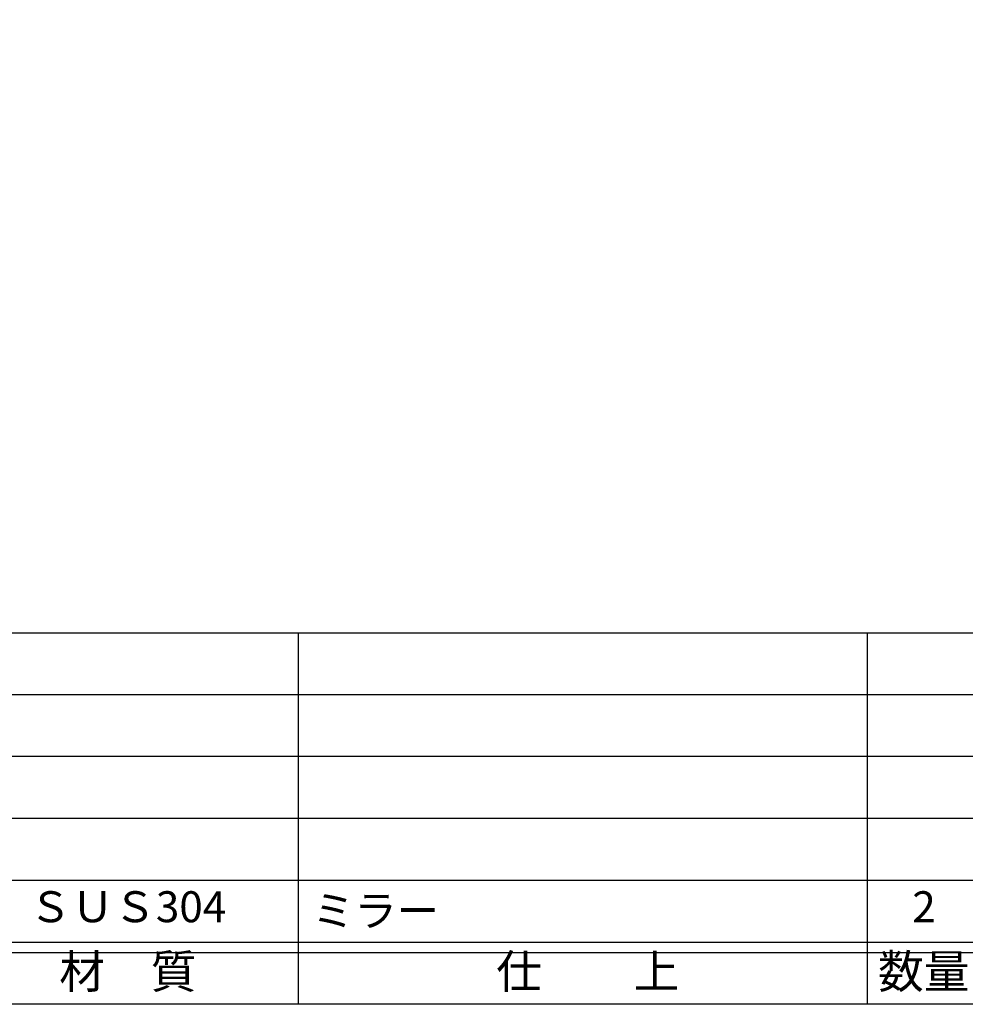
# Model space of a CAD drawing. Units: inches. Extents: x -61 to 746, y 72 to 632.
# Drawn here: x 26 to 117, y 72 to 168 of the extents above; entities that cross this region are included whole.
import ezdxf
from ezdxf.enums import TextEntityAlignment as Align

# ---------------------------------------------------------------- set-up
doc = ezdxf.new("R2010")
doc.units = ezdxf.units.IN
doc.header["$MEASUREMENT"] = 0
for name, color, linetype in [('図枠', 7, 'Continuous'), ('図枠-文字', 4, 'Continuous'), ('図枠-細線', 251, 'Continuous'), ('図枠-部品名称', 253, 'Continuous')]:
    doc.layers.add(name, color=color, linetype=linetype)
doc.styles.add('STD', font='TXT.shx', dxfattribs={"bigfont": 'bigfont.shx'})

# ---------------------------------------------------------------- blocks, each defined once
blk = doc.blocks.new('A$C337F4ABC')
for p, q in [((84.356, 36.808), (84.356, 0.808)), ((139.467, 36.808), (139.467, 0.808)), ((198.986, 6.808), (-0.514, 6.808))]:
    blk.add_line(p, q)
at = {"layer": '図枠'}
blk.add_lwpolyline([(-0.514, 36.808), (198.986, 36.808), (198.986, 0.808), (-0.514, 0.808)], close=True, dxfattribs=at)
at = {"layer": '図枠-細線'}
for p, q in [((198.986, 30.808), (-0.514, 30.808)), ((198.986, 24.808), (-0.514, 24.808)), ((198.986, 18.808), (-0.514, 18.808)), ((198.986, 12.808), (-0.514, 12.808)), ((198.986, 5.808), (-0.514, 5.808))]:
    blk.add_line(p, q, dxfattribs=at)
at = {"layer": '図枠-文字', "style": 'STD'}
for s, p in [('材\u3000質', (67.847, 3.564)), ('仕\u3000\u3000上', (112.408, 3.564)), ('数量', (144.963, 3.564))]:
    blk.add_text(s, height=3.25, dxfattribs=at).set_placement(p, align=Align.MIDDLE)

msp = doc.modelspace()

# ---------------------------------------------------------------- linework, layer by layer
at = {"layer": '図枠'}
msp.add_lwpolyline([(-61.058, 632.464), (745.942, 632.464), (745.942, 72.464), (-61.058, 72.464)], close=True, dxfattribs=at)

# ---------------------------------------------------------------- block references
msp.add_blockref('A$C337F4ABC', (-31.544, 71.656), dxfattribs=at)

# ---------------------------------------------------------------- texts
at = {"layer": '図枠-部品名称', "style": 'STD'}
for s, p in [('ＳＵＳ304', (36.285, 81.532)), ('2', (113.44, 81.532))]:
    msp.add_text(s, height=3, dxfattribs=at).set_placement(p, align=Align.MIDDLE)
msp.add_text('ミラー', height=3, dxfattribs=at).set_placement((54.171, 81.532), align=Align.MIDDLE_LEFT)

doc.saveas('drawing.dxf')
